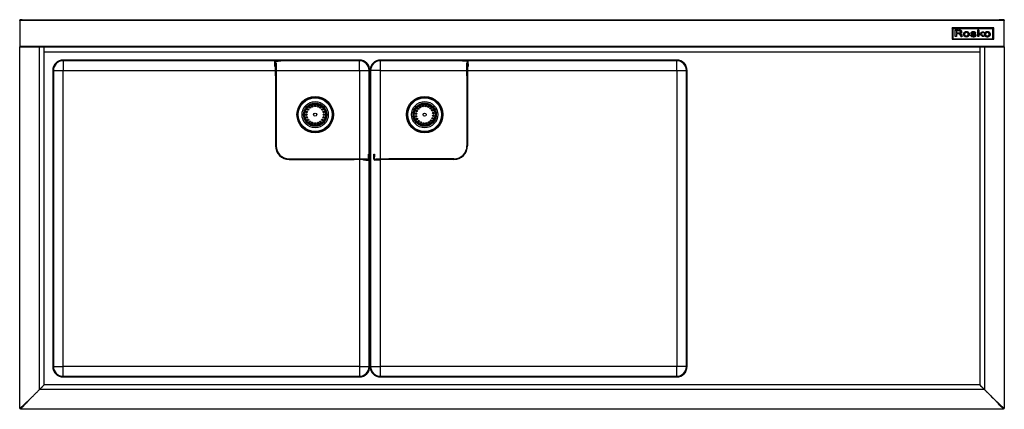
# Model space of a CAD drawing. Units: inches. Extents: x 3 to 234, y -2 to 42.
# Drawn here: x 3 to 77, y 5 to 34 of the extents above; entities that cross this region are included whole.
import ezdxf

# ---------------------------------------------------------------- set-up
doc = ezdxf.new("R2010")
doc.units = ezdxf.units.IN
doc.header["$MEASUREMENT"] = 0

msp = doc.modelspace()

# ---------------------------------------------------------------- linework, layer by layer
for p, q in [((2.645, 34.326), (2.645, 34.279)), ((2.842, 34.326), (2.645, 34.326)), ((2.645, 34.279), (2.842, 34.279)), ((2.645, 34.276), (2.645, 34.279)), ((2.645, 34.276), (2.645, 32.289)), ((77.145, 34.276), (2.645, 34.276)), ((2.704, 34.326), (2.704, 34.326)), ((2.704, 34.326), (3.039, 34.326)), ((2.842, 34.326), (76.948, 34.326)), ((2.842, 34.279), (2.842, 34.326)), ((2.842, 34.279), (76.948, 34.279)), ((3.039, 34.326), (3.039, 34.326)), ((76.751, 34.326), (76.751, 34.326)), ((77.086, 34.326), (76.751, 34.326)), ((77.145, 34.326), (76.948, 34.326)), ((76.948, 34.326), (76.948, 34.279)), ((76.948, 34.279), (77.145, 34.279)), ((77.086, 34.326), (77.086, 34.326)), ((77.145, 34.279), (77.145, 34.326)), ((77.145, 34.279), (77.145, 34.276)), ((77.145, 32.289), (77.145, 34.276)), ((73.19, 33.69), (73.19, 33.707)), ((76.34, 33.707), (73.19, 33.707)), ((76.34, 33.69), (73.19, 33.69)), ((73.19, 33.69), (73.19, 32.841)), ((76.281, 33.648), (73.249, 33.648)), ((73.249, 33.648), (73.249, 33.645)), ((73.249, 33.645), (73.249, 32.88)), ((76.281, 33.645), (73.249, 33.645)), ((73.419, 33.47), (73.42, 33.542)), ((73.419, 33.467), (73.42, 33.539)), ((73.42, 33.539), (73.42, 33.542)), ((73.422, 33.542), (73.422, 33.545)), ((73.425, 33.546), (73.475, 33.546)), ((73.425, 33.543), (73.425, 33.546)), ((73.425, 33.543), (73.475, 33.543)), ((73.475, 33.543), (73.475, 33.546)), ((73.531, 33.546), (73.598, 33.546)), ((73.531, 33.543), (73.531, 33.546)), ((73.531, 33.543), (73.598, 33.543)), ((73.598, 33.546), (73.683, 33.544)), ((73.598, 33.543), (73.598, 33.546)), ((73.598, 33.543), (73.683, 33.542)), ((73.683, 33.542), (73.683, 33.544)), ((73.738, 33.54), (73.738, 33.543)), ((73.775, 33.538), (73.775, 33.541)), ((73.796, 33.536), (73.796, 33.538)), ((73.84, 33.523), (73.84, 33.526)), ((75.132, 33.47), (75.133, 33.542)), ((75.132, 33.467), (75.133, 33.539)), ((75.133, 33.539), (75.133, 33.542)), ((75.135, 33.541), (75.135, 33.544)), ((75.138, 33.545), (75.15, 33.546)), ((75.138, 33.542), (75.138, 33.545)), ((75.138, 33.542), (75.15, 33.543)), ((75.15, 33.543), (75.15, 33.546)), ((75.165, 33.544), (75.165, 33.546)), ((75.182, 33.547), (75.227, 33.547)), ((75.182, 33.544), (75.182, 33.547)), ((75.182, 33.544), (75.227, 33.544)), ((75.227, 33.544), (75.227, 33.547)), ((75.227, 33.544), (75.227, 33.409)), ((76.281, 33.648), (76.281, 33.645)), ((76.281, 32.88), (76.281, 33.645)), ((76.34, 33.69), (76.34, 33.707)), ((76.34, 32.841), (76.34, 33.69)), ((73.19, 32.841), (76.34, 32.841)), ((73.249, 32.88), (76.281, 32.88)), ((73.418, 33.39), (73.419, 33.47)), ((73.418, 33.387), (73.419, 33.467)), ((73.418, 33.295), (73.418, 33.39)), ((73.418, 33.387), (73.418, 33.39)), ((73.418, 33.293), (73.418, 33.387)), ((73.418, 33.293), (73.418, 33.295)), ((73.418, 33.046), (73.418, 33.293)), ((73.521, 33.048), (73.418, 33.046)), ((73.419, 33.467), (73.419, 33.47)), ((73.524, 33.253), (73.521, 33.048)), ((73.623, 33.477), (73.523, 33.477)), ((73.523, 33.477), (73.523, 33.316)), ((73.523, 33.319), (73.628, 33.319)), ((73.523, 33.316), (73.628, 33.316)), ((73.62, 33.251), (73.524, 33.253)), ((73.628, 33.316), (73.628, 33.319)), ((73.703, 33.317), (73.703, 33.319)), ((73.748, 33.32), (73.748, 33.322)), ((73.767, 33.272), (73.767, 33.275)), ((73.769, 33.269), (73.769, 33.272)), ((73.774, 33.267), (73.774, 33.27)), ((73.778, 33.326), (73.778, 33.329)), ((73.784, 33.267), (73.784, 33.27)), ((73.803, 33.336), (73.803, 33.339)), ((73.807, 33.265), (73.807, 33.268)), ((73.827, 33.128), (73.81, 33.186)), ((73.829, 33.363), (73.829, 33.365)), ((73.833, 33.26), (73.833, 33.263)), ((73.857, 33.253), (73.857, 33.256)), ((73.874, 33.245), (73.874, 33.247)), ((73.878, 33.507), (73.878, 33.509)), ((73.893, 33.228), (73.893, 33.231)), ((73.907, 33.486), (73.907, 33.489)), ((73.909, 33.205), (73.909, 33.208)), ((73.923, 33.171), (73.923, 33.174)), ((73.928, 33.461), (73.928, 33.463)), ((73.936, 33.447), (73.936, 33.45)), ((73.938, 33.124), (73.946, 33.097)), ((73.938, 33.121), (73.938, 33.124)), ((73.938, 33.121), (73.946, 33.094)), ((73.941, 33.436), (73.941, 33.439)), ((73.956, 33.048), (73.941, 33.047)), ((73.943, 33.424), (73.943, 33.427)), ((73.944, 33.407), (73.944, 33.41)), ((73.944, 33.407), (73.944, 33.41)), ((73.946, 33.097), (73.952, 33.074)), ((73.946, 33.094), (73.946, 33.097)), ((73.946, 33.094), (73.952, 33.071)), ((73.952, 33.074), (73.957, 33.054)), ((73.952, 33.071), (73.952, 33.074)), ((73.952, 33.071), (73.957, 33.051)), ((73.957, 33.051), (73.957, 33.054)), ((73.957, 33.049), (73.957, 33.052)), ((74.039, 33.226), (74.039, 33.223)), ((74.046, 33.266), (74.046, 33.269)), ((74.083, 33.332), (74.083, 33.335)), ((74.139, 33.205), (74.139, 33.208)), ((74.149, 33.381), (74.149, 33.383)), ((74.151, 33.162), (74.151, 33.165)), ((74.176, 33.128), (74.176, 33.13)), ((74.213, 33.105), (74.213, 33.108)), ((74.233, 33.405), (74.233, 33.408)), ((74.24, 33.099), (74.24, 33.102)), ((74.259, 33.408), (74.259, 33.411)), ((74.273, 33.409), (74.273, 33.411)), ((74.274, 33.097), (74.274, 33.099)), ((74.286, 33.408), (74.286, 33.411)), ((74.309, 33.099), (74.309, 33.102)), ((74.311, 33.405), (74.311, 33.408)), ((74.336, 33.105), (74.336, 33.108)), ((74.358, 33.396), (74.358, 33.399)), ((74.369, 33.123), (74.369, 33.126)), ((74.392, 33.147), (74.392, 33.15)), ((74.399, 33.381), (74.399, 33.384)), ((74.405, 33.179), (74.405, 33.182)), ((74.409, 33.22), (74.409, 33.221)), ((74.435, 33.36), (74.435, 33.363)), ((74.466, 33.333), (74.466, 33.336)), ((74.499, 33.28), (74.499, 33.283)), ((74.51, 33.222), (74.51, 33.225)), ((74.592, 33.132), (74.592, 33.135)), ((74.594, 33.136), (74.594, 33.139)), ((74.599, 33.14), (74.599, 33.143)), ((74.609, 33.301), (74.609, 33.299)), ((74.61, 33.143), (74.61, 33.146)), ((74.617, 33.333), (74.617, 33.335)), ((74.63, 33.15), (74.644, 33.154)), ((74.63, 33.148), (74.644, 33.151)), ((74.63, 33.148), (74.63, 33.15)), ((74.642, 33.363), (74.642, 33.366)), ((74.644, 33.154), (74.658, 33.156)), ((74.644, 33.151), (74.658, 33.154)), ((74.644, 33.151), (74.644, 33.154)), ((74.658, 33.156), (74.669, 33.159)), ((74.658, 33.154), (74.669, 33.156)), ((74.658, 33.154), (74.658, 33.156)), ((74.669, 33.38), (74.669, 33.383)), ((74.669, 33.156), (74.669, 33.159)), ((74.673, 33.157), (74.673, 33.16)), ((74.676, 33.157), (74.676, 33.16)), ((74.68, 33.154), (74.68, 33.157)), ((74.683, 33.15), (74.683, 33.153)), ((74.686, 33.145), (74.686, 33.148)), ((74.704, 33.299), (74.704, 33.302)), ((74.705, 33.123), (74.705, 33.125)), ((74.706, 33.293), (74.706, 33.295)), ((74.707, 33.395), (74.707, 33.397)), ((74.709, 33.288), (74.709, 33.29)), ((74.715, 33.283), (74.715, 33.286)), ((74.728, 33.276), (74.728, 33.279)), ((74.732, 33.106), (74.732, 33.109)), ((74.744, 33.271), (74.744, 33.274)), ((74.75, 33.405), (74.75, 33.407)), ((74.769, 33.266), (74.769, 33.269)), ((74.769, 33.096), (74.769, 33.099)), ((74.793, 33.409), (74.793, 33.412)), ((74.8, 33.411), (74.812, 33.411)), ((74.8, 33.409), (74.8, 33.411)), ((74.8, 33.409), (74.812, 33.408)), ((74.812, 33.408), (74.812, 33.411)), ((74.815, 33.094), (74.815, 33.096)), ((74.819, 33.258), (74.819, 33.261)), ((74.826, 33.407), (74.826, 33.41)), ((74.84, 33.405), (74.84, 33.408)), ((74.849, 33.095), (74.849, 33.098)), ((74.874, 33.101), (74.874, 33.103)), ((74.888, 33.396), (74.888, 33.399)), ((74.893, 33.11), (74.893, 33.113)), ((74.906, 33.123), (74.906, 33.126)), ((74.909, 33.24), (74.909, 33.243)), ((74.912, 33.132), (74.912, 33.135)), ((74.913, 33.138), (74.913, 33.14)), ((74.929, 33.382), (74.929, 33.385)), ((74.972, 33.31), (74.957, 33.306)), ((74.962, 33.362), (74.962, 33.365)), ((74.966, 33.216), (74.966, 33.219)), ((74.985, 33.314), (74.972, 33.31)), ((74.997, 33.317), (74.985, 33.314)), ((74.987, 33.34), (74.992, 33.333)), ((74.987, 33.337), (74.987, 33.34)), ((74.987, 33.337), (74.992, 33.33)), ((74.992, 33.33), (74.992, 33.333)), ((74.995, 33.327), (74.998, 33.321)), ((74.995, 33.324), (74.995, 33.327)), ((74.995, 33.324), (74.998, 33.319)), ((74.998, 33.319), (74.998, 33.321)), ((74.998, 33.186), (74.998, 33.188)), ((74.999, 33.318), (74.999, 33.321)), ((75.01, 33.145), (75.01, 33.148)), ((75.01, 33.145), (75.01, 33.148)), ((75.131, 33.295), (75.132, 33.39)), ((75.131, 33.293), (75.132, 33.387)), ((75.131, 33.293), (75.131, 33.295)), ((75.131, 33.046), (75.131, 33.293)), ((75.227, 33.046), (75.131, 33.046)), ((75.132, 33.39), (75.132, 33.47)), ((75.132, 33.467), (75.132, 33.47)), ((75.132, 33.387), (75.132, 33.467)), ((75.132, 33.387), (75.132, 33.39)), ((75.201, 33.247), (75.187, 33.237)), ((75.187, 33.237), (75.214, 33.218)), ((75.189, 33.238), (75.214, 33.221)), ((75.214, 33.221), (75.478, 33.4)), ((75.214, 33.218), (75.478, 33.398)), ((75.214, 33.218), (75.214, 33.221)), ((75.227, 33.409), (75.226, 33.315)), ((75.316, 33.208), (75.227, 33.149)), ((75.227, 33.149), (75.227, 33.046)), ((75.498, 33.046), (75.316, 33.208)), ((75.387, 33.253), (75.42, 33.224)), ((75.387, 33.251), (75.387, 33.253)), ((75.387, 33.251), (75.42, 33.221)), ((75.416, 33.273), (75.388, 33.254)), ((75.448, 33.295), (75.416, 33.273)), ((75.42, 33.224), (75.457, 33.191)), ((75.42, 33.221), (75.42, 33.224)), ((75.42, 33.221), (75.457, 33.188)), ((75.486, 33.319), (75.448, 33.295)), ((75.457, 33.191), (75.502, 33.153)), ((75.457, 33.188), (75.457, 33.191)), ((75.457, 33.188), (75.502, 33.15)), ((75.478, 33.4), (75.541, 33.401)), ((75.478, 33.398), (75.478, 33.4)), ((75.478, 33.398), (75.541, 33.398)), ((75.524, 33.345), (75.486, 33.319)), ((75.558, 33.046), (75.498, 33.046)), ((75.502, 33.153), (75.546, 33.114)), ((75.502, 33.15), (75.502, 33.153)), ((75.502, 33.15), (75.546, 33.111)), ((75.558, 33.367), (75.524, 33.345)), ((75.541, 33.401), (75.583, 33.401)), ((75.541, 33.398), (75.541, 33.401)), ((75.541, 33.398), (75.583, 33.398)), ((75.546, 33.114), (75.584, 33.081)), ((75.546, 33.111), (75.546, 33.114)), ((75.546, 33.111), (75.584, 33.078)), ((75.587, 33.386), (75.558, 33.367)), ((75.581, 33.047), (75.558, 33.046)), ((75.6, 33.047), (75.581, 33.047)), ((75.583, 33.398), (75.583, 33.401)), ((75.584, 33.081), (75.617, 33.052)), ((75.584, 33.078), (75.584, 33.081)), ((75.584, 33.078), (75.617, 33.049)), ((75.594, 33.391), (75.587, 33.386)), ((75.595, 33.397), (75.595, 33.4)), ((75.597, 33.395), (75.597, 33.398)), ((75.617, 33.047), (75.6, 33.047)), ((75.617, 33.049), (75.617, 33.052)), ((75.618, 33.048), (75.618, 33.051)), ((75.623, 33.225), (75.623, 33.222)), ((75.626, 33.243), (75.626, 33.246)), ((75.633, 33.27), (75.633, 33.273)), ((75.644, 33.296), (75.644, 33.299)), ((75.656, 33.317), (75.656, 33.32)), ((75.685, 33.348), (75.685, 33.351)), ((75.725, 33.375), (75.725, 33.377)), ((75.728, 33.189), (75.728, 33.192)), ((75.736, 33.162), (75.736, 33.165)), ((75.755, 33.133), (75.755, 33.136)), ((75.772, 33.395), (75.772, 33.397)), ((75.782, 33.113), (75.782, 33.116)), ((75.817, 33.101), (75.817, 33.104)), ((75.82, 33.405), (75.82, 33.408)), ((75.845, 33.408), (75.845, 33.411)), ((75.859, 33.409), (75.859, 33.411)), ((75.861, 33.097), (75.861, 33.1)), ((75.873, 33.408), (75.873, 33.411)), ((75.893, 33.099), (75.893, 33.102)), ((75.897, 33.405), (75.897, 33.408)), ((75.919, 33.104), (75.919, 33.107)), ((75.941, 33.113), (75.941, 33.116)), ((75.959, 33.127), (75.959, 33.129)), ((75.961, 33.391), (75.961, 33.394)), ((75.98, 33.154), (75.98, 33.157)), ((75.994, 33.188), (75.994, 33.191)), ((76.016, 33.363), (76.016, 33.366)), ((76.059, 33.325), (76.059, 33.327)), ((76.086, 33.278), (76.086, 33.281)), ((76.092, 33.252), (76.092, 33.255)), ((76.094, 33.225), (76.094, 33.228)), ((2.645, 32.289), (2.645, 32.271)), ((77.145, 32.289), (2.645, 32.289)), ((2.645, 32.271), (77.145, 32.271)), ((2.645, 32.267), (4.141, 32.267)), ((2.645, 4.873), (2.645, 32.267)), ((4.141, 6.321), (4.141, 32.267)), ((4.141, 32.267), (4.488, 32.267)), ((4.488, 31.878), (4.488, 32.271)), ((75.303, 32.271), (75.303, 31.878)), ((75.303, 32.267), (75.649, 32.267)), ((75.649, 32.267), (77.145, 32.267)), ((75.649, 32.267), (75.649, 6.321)), ((77.145, 32.271), (77.145, 32.289)), ((77.145, 32.267), (77.145, 4.873)), ((75.303, 31.878), (4.488, 31.878)), ((4.488, 6.668), (4.488, 31.878)), ((75.303, 31.878), (75.303, 6.668)), ((28.35, 31.267), (5.932, 31.267)), ((28.35, 31.22), (5.932, 31.22)), ((5.932, 31.22), (5.932, 30.48)), ((21.956, 30.976), (21.956, 31.161)), ((22.003, 31.161), (21.956, 31.161)), ((21.956, 30.779), (21.956, 30.976)), ((21.956, 30.976), (22.003, 30.976)), ((22.003, 30.779), (21.956, 30.779)), ((22.003, 31.055), (22.003, 31.161)), ((22.003, 31.055), (22.051, 31.055)), ((22.003, 30.071), (22.003, 31.055)), ((22.015, 31.22), (22.015, 31.173)), ((22.015, 31.173), (22.2, 31.173)), ((22.051, 31.055), (22.051, 30.071)), ((22.2, 31.173), (22.2, 31.22)), ((22.397, 31.173), (22.2, 31.173)), ((22.397, 31.22), (22.397, 31.173)), ((28.35, 30.48), (28.35, 31.22)), ((52.358, 31.267), (29.94, 31.267)), ((52.358, 31.22), (29.94, 31.22)), ((29.94, 30.48), (29.94, 31.22)), ((36.141, 31.173), (36.141, 31.22)), ((36.338, 31.173), (36.141, 31.173)), ((36.338, 31.22), (36.338, 31.173)), ((36.523, 31.173), (36.338, 31.173)), ((36.488, 30.071), (36.488, 31.055)), ((36.488, 31.055), (36.535, 31.055)), ((36.523, 31.173), (36.523, 31.22)), ((36.535, 31.055), (36.535, 31.161)), ((36.582, 31.161), (36.535, 31.161)), ((36.535, 31.055), (36.535, 30.071)), ((36.535, 30.976), (36.582, 30.976)), ((36.582, 30.779), (36.535, 30.779)), ((36.582, 30.976), (36.582, 31.161)), ((36.582, 30.976), (36.582, 30.779)), ((52.358, 30.48), (52.358, 31.22)), ((5.145, 30.48), (5.145, 8.063)), ((5.192, 30.48), (5.192, 8.063)), ((5.192, 30.48), (5.932, 30.48)), ((5.932, 30.48), (22.003, 30.48)), ((5.932, 8.063), (5.932, 30.48)), ((22.003, 30.071), (22.003, 24.771)), ((22.051, 30.071), (22.003, 30.071)), ((22.051, 30.48), (28.35, 30.48)), ((22.051, 30.071), (22.051, 24.771)), ((28.35, 30.48), (29.09, 30.48)), ((28.35, 30.48), (28.35, 23.787)), ((29.09, 8.063), (29.09, 30.48)), ((29.137, 30.48), (29.153, 30.48)), ((29.137, 8.063), (29.137, 30.48)), ((29.153, 30.48), (29.153, 8.063)), ((29.2, 30.48), (29.2, 8.063)), ((29.94, 30.48), (29.2, 30.48)), ((29.94, 30.48), (36.488, 30.48)), ((29.94, 23.787), (29.94, 30.48)), ((36.488, 30.071), (36.488, 24.771)), ((36.535, 30.071), (36.488, 30.071)), ((36.535, 30.48), (52.358, 30.48)), ((36.535, 30.071), (36.535, 24.771)), ((52.358, 30.48), (53.098, 30.48)), ((52.358, 30.48), (52.358, 8.063)), ((53.098, 8.063), (53.098, 30.48)), ((53.145, 8.063), (53.145, 30.48)), ((22.003, 24.771), (22.051, 24.771)), ((36.488, 24.771), (36.535, 24.771)), ((29.043, 24.134), (29.09, 24.134)), ((29.043, 23.937), (29.043, 24.134)), ((29.043, 23.752), (29.043, 23.937)), ((29.09, 23.937), (29.043, 23.937)), ((29.448, 23.937), (29.448, 24.134)), ((29.448, 24.134), (29.496, 24.134)), ((29.448, 23.752), (29.448, 23.937)), ((29.496, 23.937), (29.448, 23.937)), ((29.496, 24.134), (29.496, 23.937)), ((29.496, 23.752), (29.496, 23.937)), ((23.035, 23.787), (27.956, 23.787)), ((23.035, 23.787), (23.035, 23.74)), ((23.035, 23.74), (27.956, 23.74)), ((27.956, 23.787), (28.94, 23.787)), ((27.956, 23.74), (27.956, 23.787)), ((28.94, 23.74), (27.956, 23.74)), ((28.35, 23.74), (28.35, 8.063)), ((28.649, 23.693), (28.649, 23.74)), ((28.846, 23.693), (28.649, 23.693)), ((28.846, 23.74), (28.846, 23.693)), ((28.846, 23.693), (29.031, 23.693)), ((28.94, 23.787), (28.94, 23.74)), ((28.94, 23.74), (29.031, 23.74)), ((29.031, 23.693), (29.031, 23.74)), ((29.043, 23.752), (29.09, 23.752)), ((29.448, 23.752), (29.496, 23.752)), ((29.598, 23.74), (29.508, 23.74)), ((29.508, 23.74), (29.508, 23.693)), ((29.693, 23.693), (29.508, 23.693)), ((29.598, 23.74), (29.598, 23.787)), ((29.598, 23.787), (30.582, 23.787)), ((30.582, 23.74), (29.598, 23.74)), ((29.693, 23.693), (29.693, 23.74)), ((29.889, 23.693), (29.693, 23.693)), ((29.889, 23.74), (29.889, 23.693)), ((29.94, 8.063), (29.94, 23.74)), ((35.504, 23.787), (30.582, 23.787)), ((30.582, 23.787), (30.582, 23.74)), ((35.504, 23.74), (30.582, 23.74)), ((35.504, 23.74), (35.504, 23.787)), ((5.192, 8.063), (5.932, 8.063)), ((28.35, 8.063), (5.932, 8.063)), ((5.932, 7.323), (5.932, 8.063)), ((28.35, 8.063), (29.09, 8.063)), ((28.35, 8.063), (28.35, 7.323)), ((29.153, 8.063), (29.137, 8.063)), ((29.2, 8.063), (29.94, 8.063)), ((52.358, 8.063), (29.94, 8.063)), ((29.94, 7.323), (29.94, 8.063)), ((53.098, 8.063), (52.358, 8.063)), ((52.358, 7.323), (52.358, 8.063)), ((5.932, 7.323), (28.35, 7.323)), ((5.932, 7.275), (28.35, 7.275)), ((29.94, 7.323), (52.358, 7.323)), ((29.94, 7.275), (52.358, 7.275)), ((4.488, 6.668), (4.141, 6.321)), ((75.646, 6.319), (4.144, 6.319)), ((4.488, 6.665), (4.488, 6.668)), ((4.49, 6.665), (4.488, 6.665)), ((75.3, 6.665), (4.49, 6.665)), ((75.303, 6.665), (75.3, 6.665)), ((75.649, 6.321), (75.303, 6.668)), ((75.303, 6.668), (75.303, 6.665)), ((76.397, 5.573), (75.649, 6.321)), ((3.393, 5.573), (2.645, 4.873)), ((3.393, 5.573), (2.692, 4.873)), ((2.695, 4.87), (3.396, 5.571)), ((77.145, 4.873), (76.397, 5.573)), ((77.098, 4.873), (76.397, 5.573)), ((2.692, 4.873), (2.645, 4.873)), ((2.645, 4.873), (2.647, 4.873)), ((2.692, 4.873), (2.696, 4.877)), ((2.695, 4.825), (2.695, 4.87)), ((2.695, 4.87), (2.695, 4.823)), ((2.695, 4.825), (2.695, 4.823)), ((77.095, 4.823), (2.695, 4.823)), ((77.095, 4.87), (77.095, 4.825)), ((77.095, 4.87), (77.095, 4.823)), ((77.098, 4.873), (77.145, 4.873)), ((77.143, 4.873), (77.145, 4.873))]:
    msp.add_line(p, q)
for centre, radius in [((25.003, 27.134), 1.378), ((25.003, 27.134), 1.316), ((25.003, 27.134), 1.28), ((33.287, 27.134), 1.378), ((33.287, 27.134), 1.316), ((33.287, 27.134), 1.28), ((25.003, 27.134), 0.994), ((25.003, 27.134), 0.876), ((25.003, 27.134), 0.827), ((25.003, 27.134), 0.787), ((24.462, 27.527), 0.0591), ((24.61, 27.675), 0.0591), ((24.796, 27.77), 0.0591), ((25.003, 27.803), 0.0591), ((25.21, 27.77), 0.0591), ((25.397, 27.675), 0.0591), ((25.545, 27.527), 0.0591), ((33.287, 27.134), 0.994), ((33.287, 27.134), 0.876), ((33.287, 27.134), 0.827), ((33.287, 27.134), 0.787), ((32.798, 27.591), 0.0591), ((32.964, 27.72), 0.0591), ((33.161, 27.791), 0.0591), ((33.37, 27.798), 0.0591), ((33.571, 27.739), 0.0591), ((33.744, 27.622), 0.0591), ((24.334, 27.134), 0.0591), ((24.367, 27.34), 0.0591), ((24.367, 26.927), 0.0591), ((25.003, 27.134), 0.118), ((25.64, 27.34), 0.0591), ((25.64, 26.927), 0.0591), ((25.673, 27.134), 0.0591), ((32.623, 27.217), 0.0591), ((32.629, 27.007), 0.0591), ((32.681, 27.418), 0.0591), ((32.701, 26.811), 0.0591), ((33.287, 27.134), 0.118), ((33.873, 27.457), 0.0591), ((33.893, 26.849), 0.0591), ((33.944, 27.26), 0.0591), ((33.951, 27.05), 0.0591), ((24.462, 26.74), 0.0591), ((24.61, 26.592), 0.0591), ((24.796, 26.497), 0.0591), ((25.003, 26.464), 0.0591), ((25.21, 26.497), 0.0591), ((25.397, 26.592), 0.0591), ((25.545, 26.74), 0.0591), ((32.829, 26.645), 0.0591), ((33.002, 26.528), 0.0591), ((33.204, 26.469), 0.0591), ((33.413, 26.476), 0.0591), ((33.61, 26.547), 0.0591), ((33.775, 26.676), 0.0591)]:
    msp.add_circle(centre, radius)
for centre, radius, start, end in [((73.424, 33.542), 0.00356, 122.80492, 176.36121), ((73.424, 33.539), 0.00356, 122.80492, 176.36121), ((73.425, 33.539), 0.00663, 89.42762, 124.17718), ((73.425, 33.536), 0.00663, 89.42762, 124.17718), ((73.508, 28.015), 5.531, 89.76189, 90.34595), ((73.508, 28.012), 5.531, 89.76189, 90.34595), ((73.638, 30.832), 2.713, 87.89813, 89.06219), ((73.638, 30.829), 2.713, 87.89813, 89.06219), ((73.688, 32.184), 1.36, 86.31696, 87.89842), ((73.688, 32.181), 1.36, 86.31696, 87.89842), ((73.766, 33.392), 0.149, 78.33726, 86.34864), ((73.766, 33.389), 0.149, 78.33726, 86.34864), ((73.723, 33.185), 0.361, 70.99124, 78.35013), ((73.723, 33.182), 0.361, 70.99124, 78.35013), ((73.767, 33.313), 0.225, 60.70955, 71.07399), ((75.136, 33.542), 0.0031, 122.15063, 176.38042), ((75.136, 33.539), 0.0031, 122.15063, 176.38042), ((75.138, 33.539), 0.00588, 93.1303, 123.92424), ((75.138, 33.536), 0.00588, 93.1303, 123.92424), ((75.175, 33.065), 0.481, 91.20838, 92.99777), ((75.175, 33.063), 0.481, 91.20838, 92.99777), ((75.182, 32.734), 0.813, 89.99992, 91.20883), ((75.182, 32.731), 0.813, 89.99992, 91.20883), ((73.566, 30.814), 2.438, 87.81972, 88.72174), ((73.623, 30.752), 2.725, 88.52109, 90.0001), ((73.628, 36.633), 3.314, 269.99993, 271.29378), ((73.628, 36.63), 3.314, 269.99993, 271.29378), ((73.59, 31.455), 1.796, 86.68593, 87.81984), ((73.678, 32.902), 0.574, 83.83247, 88.52645), ((73.588, 31.418), 1.833, 85.75668, 86.68588), ((73.692, 33.793), 0.473, 271.28619, 276.72398), ((73.692, 33.79), 0.473, 271.28619, 276.72398), ((73.718, 33.164), 0.0821, 76.9503, 85.80056), ((73.708, 33.123), 0.124, 67.25069, 76.99911), ((73.711, 33.205), 0.269, 76.60895, 83.85957), ((73.726, 33.51), 0.189, 276.6676, 286.15327), ((73.726, 33.507), 0.189, 276.6676, 286.15327), ((73.705, 33.116), 0.132, 58.02453, 67.25329), ((73.773, 33.286), 0.00544, 118.12034, 166.55541), ((73.809, 33.28), 0.0418, 169.39408, 179.98203), ((73.823, 33.283), 0.0563, 180.00685, 187.6618), ((73.823, 33.28), 0.0563, 180.00684, 187.6618), ((73.772, 33.276), 0.00485, 190.00372, 236.77327), ((73.772, 33.273), 0.00485, 190.00372, 236.77327), ((73.774, 33.279), 0.00881, 235.69762, 266.94076), ((73.774, 33.276), 0.00881, 235.69762, 266.94076), ((73.778, 33.277), 0.0157, 97.13, 120.19952), ((73.746, 33.352), 0.118, 63.51113, 76.77147), ((73.784, 33.419), 0.149, 265.99479, 270.00195), ((73.784, 33.416), 0.149, 265.99479, 270.00195), ((73.717, 33.135), 0.11, 47.66314, 58.05553), ((73.833, 32.869), 0.427, 95.55402, 97.67604), ((73.749, 33.43), 0.105, 285.96774, 300.44504), ((73.749, 33.427), 0.105, 285.96774, 300.44504), ((73.784, 33.116), 0.154, 81.50112, 90.01831), ((73.784, 33.114), 0.154, 81.50112, 90.01831), ((73.742, 33.162), 0.0725, 33.77544, 47.75513), ((73.775, 33.468), 0.174, 275.54815, 279.44869), ((73.771, 33.398), 0.0657, 32.3041, 64.71701), ((73.751, 33.168), 0.0625, 17.0136, 33.77206), ((73.77, 33.398), 0.0673, 299.38806, 331.22752), ((73.77, 33.395), 0.0673, 299.38806, 331.22752), ((73.732, 33.729), 0.438, 279.45476, 281.40609), ((73.766, 32.996), 0.275, 76.01379, 81.49589), ((73.766, 32.993), 0.275, 76.01379, 81.49589), ((73.729, 33.743), 0.452, 281.40575, 283.36205), ((73.765, 33.395), 0.0726, 2.16024, 31.24332), ((70.266, 32.11), 3.704, 15.02821, 15.95617), ((73.764, 33.399), 0.0729, 332.25447, 359.70298), ((73.765, 33.396), 0.0727, 332.23687, 1.39375), ((73.77, 33.568), 0.273, 283.35743, 286.205), ((73.772, 33.02), 0.251, 70.25909, 76.02401), ((73.772, 33.017), 0.251, 70.25909, 76.02401), ((73.767, 33.31), 0.225, 60.70955, 71.07399), ((73.769, 33.05), 0.0768, 0.05187, 15.10508), ((73.848, 33.051), 0.00193, 189.81205, 271.88109), ((73.774, 33.558), 0.263, 286.08123, 296.44878), ((73.889, 33.455), 0.408, 264.28653, 266.15575), ((73.826, 33.169), 0.0923, 58.38461, 70.41621), ((73.826, 33.166), 0.0923, 58.38461, 70.41621), ((73.887, 33.433), 0.386, 266.15599, 268.76789), ((73.834, 33.181), 0.0774, 40.11749, 58.66123), ((73.834, 33.178), 0.0774, 40.11749, 58.66123), ((73.798, 33.367), 0.164, 48.14263, 60.78896), ((73.798, 33.364), 0.164, 48.14263, 60.78896), ((73.902, 34.102), 1.056, 268.7668, 270.00003), ((73.843, 33.421), 0.109, 296.04251, 315.63344), ((73.793, 33.147), 0.131, 27.50953, 39.75623), ((73.793, 33.145), 0.131, 27.50953, 39.75623), ((73.902, 34.226), 1.179, 270, 271.03465), ((73.823, 33.394), 0.126, 33.12573, 48.19116), ((73.823, 33.392), 0.126, 33.12573, 48.19116), ((73.702, 33.101), 0.233, 18.4021, 27.40235), ((73.702, 33.098), 0.233, 18.4021, 27.40235), ((73.868, 33.397), 0.0743, 315.53193, 340.86928), ((73.004, 32.87), 0.968, 15.23111, 18.34151), ((73.004, 32.867), 0.968, 15.23111, 18.34151), ((73.912, 33.643), 0.597, 271.03436, 272.7563), ((73.793, 33.376), 0.162, 27.34007, 32.8452), ((73.793, 33.373), 0.162, 27.34007, 32.8452), ((73.882, 33.422), 0.0608, 16.0579, 27.41442), ((73.882, 33.419), 0.0608, 16.0579, 27.41442), ((73.836, 33.407), 0.108, 341.42654, 0.23237), ((73.879, 33.421), 0.0638, 4.95142, 16.01115), ((73.879, 33.418), 0.0638, 4.95142, 16.01115), ((73.736, 33.409), 0.208, 0.33106, 4.91042), ((73.736, 33.406), 0.208, 0.33106, 4.91042), ((73.956, 33.049), 0.00132, 265.67738, 349.55399), ((73.949, 33.052), 0.0082, 0.04759, 14.68143), ((73.949, 33.049), 0.0082, 0.04759, 14.68143), ((74.193, 33.226), 0.154, 163.6849, 179.94222), ((74.192, 33.223), 0.153, 163.63587, 191.13534), ((74.269, 33.238), 0.231, 191.14813, 197.39235), ((74.207, 33.22), 0.169, 137.17484, 163.10038), ((74.207, 33.217), 0.169, 137.17484, 163.10038), ((74.152, 33.202), 0.109, 197.47064, 208.49753), ((74.17, 33.212), 0.129, 208.50638, 218.3678), ((74.357, 33.359), 0.367, 218.28139, 222.83438), ((74.245, 33.184), 0.221, 115.78025, 137.1579), ((74.245, 33.182), 0.221, 115.78025, 137.1579), ((74.244, 33.26), 0.217, 223.91094, 249.77045), ((74.297, 33.219), 0.158, 167.76684, 184.98103), ((74.296, 33.222), 0.158, 180.00125, 185.00509), ((74.263, 33.219), 0.124, 185.22196, 205.96505), ((74.263, 33.217), 0.124, 185.22196, 205.96505), ((74.293, 33.22), 0.154, 154.59591, 167.71294), ((74.262, 33.152), 0.257, 96.35689, 115.96363), ((74.262, 33.15), 0.257, 96.35689, 115.96363), ((74.26, 33.218), 0.121, 206.20877, 226.54702), ((74.26, 33.216), 0.121, 206.20877, 226.54702), ((74.241, 33.244), 0.0973, 135.45603, 154.29008), ((74.273, 33.33), 0.293, 249.24346, 270.43938), ((74.247, 33.237), 0.106, 118.01785, 135.40119), ((74.248, 33.207), 0.105, 226.92618, 250.24697), ((74.248, 33.204), 0.105, 226.92618, 250.24697), ((74.269, 33.198), 0.151, 104.55847, 118.19704), ((74.255, 33.221), 0.121, 249.67672, 262.94807), ((74.255, 33.219), 0.121, 249.67672, 262.94807), ((74.26, 33.232), 0.116, 93.01962, 104.68281), ((74.399, 32.001), 1.416, 95.68635, 96.71577), ((74.399, 31.999), 1.416, 95.68635, 96.71577), ((74.275, 33.377), 0.278, 262.81564, 269.97673), ((74.275, 33.375), 0.278, 262.81564, 269.97673), ((74.269, 33.076), 0.272, 86.91468, 93.09349), ((74.273, 33.268), 0.144, 90.14988, 95.67873), ((74.273, 33.265), 0.144, 90.14988, 95.67873), ((74.273, 33.271), 0.141, 84.54593, 90.16028), ((74.273, 33.268), 0.141, 84.54593, 90.16028), ((74.275, 33.377), 0.278, 269.95486, 277.11702), ((74.275, 33.374), 0.278, 269.95486, 277.11702), ((74.276, 33.334), 0.297, 269.92178, 290.96275), ((74.269, 33.074), 0.274, 80.72069, 86.92871), ((74.161, 32.098), 1.319, 83.45561, 84.53869), ((74.161, 32.095), 1.319, 83.45561, 84.53869), ((74.295, 33.22), 0.12, 276.9831, 290.32774), ((74.295, 33.218), 0.12, 276.9831, 290.32774), ((74.275, 33.091), 0.319, 75.00663, 83.50604), ((74.275, 33.088), 0.319, 75.00663, 83.50604), ((74.292, 33.212), 0.134, 70.28251, 80.80194), ((74.29, 33.234), 0.134, 290.15766, 306.22618), ((74.29, 33.231), 0.134, 290.15766, 306.22618), ((74.3, 33.233), 0.112, 52.11727, 70.63553), ((74.292, 33.154), 0.254, 65.06606, 75.06395), ((74.292, 33.151), 0.254, 65.06606, 75.06395), ((74.309, 33.244), 0.0976, 32.08143, 52.11163), ((74.315, 33.2), 0.0914, 306.03767, 326.89263), ((74.315, 33.197), 0.0914, 306.03767, 326.89263), ((74.303, 33.269), 0.227, 290.48854, 315.59854), ((74.301, 33.24), 0.106, 12.19094, 31.84023), ((74.312, 33.201), 0.0951, 327.1488, 348.02897), ((74.312, 33.199), 0.0951, 327.1488, 348.02897), ((74.308, 33.188), 0.216, 53.95164, 65.11439), ((74.308, 33.185), 0.216, 53.95164, 65.11439), ((74.206, 33.22), 0.204, 359.98681, 11.93667), ((74.203, 33.223), 0.206, 348.32831, 359.9373), ((74.203, 33.221), 0.206, 348.32831, 359.9373), ((74.313, 33.195), 0.207, 42.62546, 53.94212), ((74.313, 33.192), 0.207, 42.62546, 53.94212), ((74.345, 33.226), 0.166, 316.10223, 337.56122), ((74.343, 33.221), 0.168, 21.67433, 42.94643), ((74.343, 33.218), 0.168, 21.67433, 42.94643), ((74.35, 33.223), 0.161, 337.8593, 359.4715), ((74.349, 33.225), 0.161, 359.78071, 21.38567), ((74.349, 33.222), 0.161, 359.78071, 21.38567), ((74.598, 33.135), 0.0057, 131.00387, 178.28075), ((74.598, 33.132), 0.0057, 131.00389, 178.28052), ((74.622, 33.133), 0.03, 181.2429, 223.8695), ((74.606, 33.126), 0.0179, 111.62199, 132.41652), ((74.606, 33.123), 0.0179, 111.62199, 132.41652), ((74.627, 33.074), 0.0738, 103.49458, 112.14071), ((74.627, 33.071), 0.0738, 103.49458, 112.14071), ((74.745, 33.245), 0.197, 222.4539, 233.25763), ((74.688, 33.301), 0.0781, 153.9178, 181.25986), ((74.688, 33.298), 0.0781, 153.9178, 181.25986), ((74.685, 33.299), 0.0753, 181.91096, 209.72593), ((74.771, 32.479), 0.686, 101.88942, 103.57407), ((74.771, 32.477), 0.686, 101.88942, 103.57407), ((74.7, 33.294), 0.092, 128.77495, 153.51603), ((74.7, 33.292), 0.092, 128.77495, 153.51603), ((74.688, 33.302), 0.0801, 210.30465, 237.60197), ((74.783, 33.295), 0.26, 233.22773, 242.65171), ((74.722, 33.268), 0.127, 114.59686, 129.21686), ((74.722, 33.265), 0.127, 114.59686, 129.21686), ((74.709, 33.332), 0.116, 236.86942, 250.28989), ((74.746, 33.224), 0.179, 242.74077, 255.37279), ((74.788, 33.126), 0.283, 106.68412, 114.81729), ((74.788, 33.124), 0.283, 106.68412, 114.81729), ((74.649, 33.248), 0.0915, 282.5428, 285.17441), ((74.649, 33.246), 0.0915, 282.5428, 285.17441), ((74.784, 33.537), 0.334, 250.08849, 256.24935), ((74.674, 33.156), 0.00393, 62.74704, 105.39164), ((74.674, 33.153), 0.00393, 62.74704, 105.39164), ((74.667, 33.143), 0.0184, 48.17405, 61.60098), ((74.667, 33.141), 0.0184, 48.17405, 61.60098), ((74.663, 33.138), 0.0253, 35.93988, 48.08774), ((74.663, 33.136), 0.0253, 35.93988, 48.08774), ((74.652, 33.13), 0.0391, 27.1681, 35.81574), ((74.652, 33.128), 0.0391, 27.1681, 35.81574), ((74.754, 33.184), 0.0766, 207.72377, 229.69416), ((74.754, 33.181), 0.0766, 207.72377, 229.69416), ((74.806, 33.451), 0.414, 255.27698, 266.55736), ((74.736, 33.306), 0.0331, 140.54833, 179.09137), ((74.751, 33.31), 0.0486, 180.01242, 189.38945), ((74.751, 33.307), 0.0486, 180.0124, 189.38945), ((74.725, 33.305), 0.0217, 189.55598, 206.80584), ((74.725, 33.302), 0.0217, 189.55598, 206.80584), ((74.873, 33.899), 0.707, 256.22296, 260.27247), ((74.768, 33.2), 0.0978, 229.64701, 248.46756), ((74.768, 33.197), 0.0978, 229.64701, 248.46756), ((74.724, 33.305), 0.0207, 206.9665, 224.37795), ((74.724, 33.302), 0.0207, 206.9665, 224.37795), ((74.807, 33.066), 0.346, 99.44815, 106.71394), ((74.807, 33.063), 0.346, 99.44815, 106.71394), ((74.733, 33.314), 0.0332, 224.24819, 236.70884), ((74.733, 33.311), 0.0332, 224.24819, 236.70884), ((74.752, 33.293), 0.0534, 112.55206, 140.47382), ((74.757, 33.349), 0.076, 236.67921, 248.03329), ((74.757, 33.346), 0.076, 236.67921, 248.03329), ((74.77, 33.382), 0.111, 247.94353, 256.57635), ((74.77, 33.379), 0.111, 247.94353, 256.57635), ((74.776, 33.238), 0.113, 95.94709, 113.30286), ((74.79, 33.253), 0.155, 248.18911, 262.25589), ((74.79, 33.25), 0.155, 248.18911, 262.25589), ((74.826, 33.616), 0.352, 256.50943, 260.67534), ((74.826, 33.613), 0.352, 256.50943, 260.67534), ((74.803, 33.089), 0.322, 91.76174, 99.4649), ((74.803, 33.086), 0.322, 91.76174, 99.4649), ((75.279, 36.269), 3.112, 260.26055, 261.61093), ((74.793, 33.086), 0.266, 86.94599, 96.19269), ((75.503, 37.734), 4.525, 260.66199, 261.30522), ((75.503, 37.731), 4.525, 260.66199, 261.30522), ((74.812, 33.411), 0.314, 262.1015, 270.46922), ((74.812, 33.408), 0.314, 262.1015, 270.46922), ((74.808, 33.474), 0.438, 266.47724, 277.33538), ((74.795, 33.326), 0.0855, 86.92269, 91.78336), ((74.795, 33.323), 0.0855, 86.92269, 91.78336), ((74.794, 33.107), 0.246, 79.01819, 86.979), ((74.761, 32.716), 0.696, 84.64121, 85.79963), ((74.761, 32.713), 0.696, 84.64121, 85.79963), ((74.812, 33.453), 0.356, 270.44823, 275.91937), ((74.812, 33.45), 0.356, 270.44823, 275.91937), ((74.679, 32.337), 0.934, 75.72976, 81.32918), ((74.679, 32.335), 0.934, 75.72976, 81.32918), ((74.759, 32.69), 0.723, 83.51541, 84.64124), ((74.759, 32.687), 0.723, 83.51541, 84.64124), ((74.764, 32.776), 0.419, 76.97637, 81.62562), ((74.801, 33.061), 0.349, 75.58829, 83.55863), ((74.801, 33.058), 0.349, 75.58829, 83.55863), ((74.821, 33.24), 0.11, 64.79221, 79.20211), ((74.836, 33.222), 0.124, 275.82172, 287.75935), ((74.836, 33.219), 0.124, 275.82172, 287.75935), ((74.831, 33.062), 0.125, 65.72145, 77.10306), ((74.821, 33.376), 0.339, 277.23093, 289.73722), ((74.826, 33.251), 0.0976, 49.16644, 64.88531), ((74.853, 33.17), 0.0699, 287.50606, 304.54497), ((74.853, 33.167), 0.0699, 287.50606, 304.54497), ((74.857, 33.119), 0.0628, 48.60539, 65.99033), ((74.83, 33.17), 0.236, 65.0838, 75.66679), ((74.83, 33.168), 0.236, 65.0838, 75.66679), ((74.752, 33.167), 0.21, 40.16059, 48.87601), ((74.862, 33.158), 0.0548, 304.43938, 324.34922), ((74.862, 33.155), 0.0548, 304.43938, 324.34922), ((74.869, 33.132), 0.0446, 26.85748, 48.72222), ((74.824, 33.184), 0.1, 324.90454, 330.76949), ((74.824, 33.181), 0.1, 324.90454, 330.76949), ((74.856, 33.03), 0.219, 59.75149, 76.0251), ((74.856, 33.027), 0.219, 59.75149, 76.0251), ((74.829, 33.113), 0.0892, 19.92609, 26.27238), ((74.921, 33.31), 0.0119, 221.3039, 248.87657), ((74.899, 33.142), 0.0146, 330.39327, 354.55424), ((74.899, 33.139), 0.0146, 330.39327, 354.55424), ((74.9, 33.139), 0.0138, 355.006, 20.12795), ((74.921, 33.311), 0.0129, 248.40012, 275.21112), ((74.917, 33.362), 0.0637, 274.87518, 284.02846), ((74.856, 33.227), 0.173, 52.34659, 65.17495), ((74.856, 33.224), 0.173, 52.34659, 65.17495), ((74.517, 34.958), 1.709, 284.09145, 284.9354), ((74.893, 33.181), 0.131, 289.0425, 313.94921), ((74.887, 33.266), 0.124, 36.26964, 52.45041), ((74.887, 33.264), 0.124, 36.26964, 52.45041), ((74.922, 33.142), 0.0891, 31.62542, 60.51284), ((74.922, 33.139), 0.0891, 31.62542, 60.51284), ((74.899, 33.172), 0.121, 314.87012, 323.51413), ((74.881, 33.258), 0.134, 30.95652, 34.04111), ((74.881, 33.255), 0.134, 30.95652, 34.04111), ((74.937, 33.144), 0.0733, 323.44922, 335.84104), ((74.995, 33.323), 0.00635, 285.46941, 299.23521), ((74.998, 33.321), 0.000561, 0.28808, 30.234), ((74.998, 33.318), 0.000632, 292.51086, 26.66109), ((74.93, 33.147), 0.0798, 0.53113, 30.97763), ((74.93, 33.144), 0.0798, 0.53113, 30.97763), ((74.945, 33.141), 0.0647, 335.88137, 349.36809), ((74.921, 33.145), 0.0884, 349.45166, 0.07079), ((75.164, 33.298), 0.0626, 306.60304, 326.79511), ((75.175, 33.29), 0.049, 326.92001, 350.61677), ((75.003, 33.317), 0.223, 351.00269, 359.42856), ((75.388, 33.252), 0.00136, 150.99559, 232.01953), ((75.391, 33.25), 0.00492, 123.07815, 149.39584), ((75.583, 33.308), 0.093, 82.55315, 89.84141), ((75.583, 33.305), 0.093, 82.55315, 89.84141), ((75.59, 33.397), 0.00708, 302.22047, 342.26403), ((75.595, 33.398), 0.00224, 8.11233, 91.14668), ((75.595, 33.395), 0.00212, 354.87068, 92.68857), ((75.617, 33.051), 0.00133, 1.9479, 51.13262), ((75.617, 33.048), 0.00133, 1.9479, 51.13262), ((75.617, 33.048), 0.000697, 263.526, 348.99109), ((75.722, 33.225), 0.0989, 167.56957, 180.29851), ((75.722, 33.222), 0.0989, 167.56957, 180.29851), ((75.724, 33.222), 0.101, 180.35643, 192.46001), ((75.866, 33.193), 0.246, 161.13625, 167.59093), ((75.866, 33.19), 0.246, 161.13625, 167.59093), ((75.839, 33.247), 0.219, 192.44421, 199.24388), ((75.881, 33.188), 0.262, 154.90668, 161.13056), ((75.881, 33.185), 0.262, 154.90668, 161.13056), ((75.857, 33.254), 0.238, 199.24987, 205.74527), ((75.781, 33.217), 0.154, 205.79843, 214.86886), ((75.763, 33.243), 0.132, 144.35711, 154.82048), ((75.763, 33.24), 0.132, 144.35711, 154.82048), ((75.798, 33.231), 0.175, 215.33646, 234.69886), ((75.786, 33.226), 0.161, 128.97618, 144.14392), ((75.786, 33.223), 0.161, 128.97618, 144.14392), ((75.843, 33.156), 0.251, 118.02193, 129.0999), ((75.843, 33.153), 0.251, 118.02193, 129.0999), ((75.846, 33.296), 0.256, 234.52573, 249.45727), ((75.863, 33.119), 0.293, 108.1332, 118.06244), ((75.863, 33.116), 0.293, 108.1332, 118.06244), ((75.958, 33.22), 0.232, 169.81074, 178.63817), ((75.958, 33.22), 0.232, 178.65905, 187.53197), ((75.958, 33.223), 0.232, 180.00753, 187.52865), ((75.822, 33.205), 0.0947, 187.6887, 205.11174), ((75.822, 33.202), 0.0947, 187.6887, 205.11174), ((75.814, 33.245), 0.0855, 150.89859, 169.59375), ((75.841, 33.214), 0.116, 205.25484, 222.32839), ((75.841, 33.211), 0.116, 205.25484, 222.32839), ((75.863, 33.218), 0.142, 140.23126, 151.02912), ((75.823, 33.251), 0.0898, 124.54529, 140.00495), ((75.824, 33.199), 0.0938, 222.66704, 243.25), ((75.824, 33.197), 0.0938, 222.66704, 243.25), ((75.864, 33.344), 0.307, 249.33415, 262.50557), ((75.848, 33.166), 0.244, 96.60507, 108.13298), ((75.848, 33.163), 0.244, 96.60507, 108.13298), ((75.834, 33.235), 0.109, 111.0959, 124.6047), ((75.84, 33.229), 0.127, 243.01116, 259.79034), ((75.84, 33.226), 0.127, 243.01116, 259.79034), ((75.872, 33.138), 0.214, 102.98882, 111.26847), ((75.861, 33.341), 0.241, 259.54049, 270.03397), ((75.861, 33.339), 0.241, 259.54049, 270.03397), ((75.989, 31.967), 1.451, 95.69813, 96.70871), ((75.989, 31.964), 1.451, 95.69813, 96.70871), ((75.835, 33.299), 0.0483, 94.29234, 103.00863), ((75.862, 33.32), 0.283, 262.38516, 276.48306), ((75.855, 33.041), 0.307, 92.10984, 94.33407), ((75.856, 32.996), 0.352, 89.88061, 92.11051), ((75.86, 33.267), 0.145, 90.19261, 95.69053), ((75.86, 33.264), 0.145, 90.19261, 95.69053), ((75.856, 32.992), 0.356, 87.66773, 89.88127), ((75.86, 33.272), 0.139, 84.56225, 90.20295), ((75.86, 33.269), 0.139, 84.56225, 90.20295), ((75.861, 33.396), 0.296, 269.99287, 276.18915), ((75.861, 33.393), 0.296, 269.99287, 276.18915), ((75.863, 33.162), 0.186, 74.19867, 87.76904), ((75.751, 32.128), 1.288, 83.45513, 84.55505), ((75.751, 32.126), 1.288, 83.45513, 84.55505), ((75.878, 33.245), 0.145, 276.11876, 286.65954), ((75.878, 33.243), 0.145, 276.11876, 286.65954), ((75.859, 33.347), 0.31, 276.38295, 288.43862), ((75.866, 33.124), 0.286, 70.50973, 83.59262), ((75.866, 33.122), 0.286, 70.50973, 83.59262), ((75.883, 33.229), 0.116, 55.51076, 74.52342), ((75.89, 33.206), 0.104, 286.54605, 299.48731), ((75.89, 33.204), 0.104, 286.54605, 299.48731), ((75.892, 33.203), 0.0998, 299.47711, 312.55922), ((75.892, 33.2), 0.0998, 299.47711, 312.55922), ((75.895, 33.246), 0.0959, 33.69558, 55.61883), ((75.881, 33.283), 0.243, 288.30854, 302.56328), ((75.889, 33.206), 0.104, 312.36541, 331.46937), ((75.889, 33.204), 0.104, 312.36541, 331.46937), ((75.879, 33.16), 0.248, 56.28701, 70.61637), ((75.879, 33.157), 0.248, 56.28701, 70.61637), ((75.859, 33.223), 0.138, 16.95456, 33.23339), ((75.855, 33.224), 0.143, 331.77058, 346.58268), ((75.855, 33.221), 0.143, 331.77058, 346.58268), ((75.854, 33.222), 0.143, 1.67459, 16.81295), ((75.851, 33.225), 0.147, 346.68141, 1.57134), ((75.851, 33.222), 0.147, 346.68141, 1.57134), ((75.907, 33.243), 0.195, 302.47227, 319.09311), ((75.907, 33.201), 0.198, 39.61079, 56.37416), ((75.907, 33.198), 0.198, 39.61079, 56.37416), ((75.914, 33.236), 0.185, 319.19669, 336.08116), ((75.93, 33.221), 0.168, 20.99158, 39.55396), ((75.93, 33.218), 0.168, 20.99158, 39.55396), ((75.987, 33.204), 0.105, 336.26557, 350.77829), ((75.987, 33.243), 0.106, 6.35991, 20.74136), ((75.987, 33.24), 0.106, 6.35991, 20.74136), ((75.85, 33.225), 0.244, 350.88456, 358.55904), ((75.85, 33.228), 0.244, 0.00419, 6.27015), ((75.85, 33.225), 0.244, 358.57271, 6.27223), ((5.932, 30.48), 0.787, 90, 180), ((5.932, 30.48), 0.74, 90, 180), ((22.015, 31.161), 0.0591, 90, 180), ((22.015, 31.161), 0.0118, 90, 180), ((28.35, 30.48), 0.787, 0, 90), ((28.35, 30.48), 0.74, 0, 90), ((29.94, 30.48), 0.787, 90, 180), ((29.94, 30.48), 0.74, 90, 180), ((36.523, 31.161), 0.0591, 0, 90), ((36.523, 31.161), 0.0118, 0, 90), ((52.358, 30.48), 0.787, 0, 90), ((52.358, 30.48), 0.74, 0, 90), ((25.003, 27.134), 0.856, 113.60283, 156.39717), ((24.692, 27.846), 0.0787, 113.60283, 167.15109), ((25.003, 27.134), 0.856, 66.39717, 113.60283), ((25.315, 27.846), 0.0787, 12.84891, 66.39717), ((25.003, 27.134), 0.856, 23.60283, 66.39717), ((33.287, 27.134), 0.856, 124.46546, 167.25979), ((32.847, 27.775), 0.0787, 124.46546, 178.01372), ((33.287, 27.134), 0.856, 77.25979, 124.46546), ((33.458, 27.892), 0.0787, 23.71154, 77.25979), ((33.287, 27.134), 0.856, 34.46546, 77.25979), ((33.928, 27.574), 0.0787, 34.46546, 88.01371), ((33.287, 27.134), 0.856, 347.25979, 34.46546), ((25.003, 27.134), 0.856, 156.39717, 203.60283), ((24.291, 27.445), 0.0787, 102.84891, 156.39717), ((25.716, 27.445), 0.0787, 23.60283, 77.15109), ((25.003, 27.134), 0.856, 336.39717, 23.60283), ((33.287, 27.134), 0.856, 167.25979, 214.46546), ((32.528, 27.305), 0.0787, 113.71154, 167.25979), ((33.287, 27.134), 0.856, 304.46546, 347.25979), ((34.045, 26.962), 0.0787, 293.71154, 347.25979), ((24.291, 26.822), 0.0787, 203.60283, 257.15109), ((25.003, 27.134), 0.856, 203.60283, 246.39717), ((24.692, 26.421), 0.0787, 192.84891, 246.39717), ((25.003, 27.134), 0.856, 246.39717, 293.60283), ((25.003, 27.134), 0.856, 293.60283, 336.39717), ((25.315, 26.421), 0.0787, 293.60283, 347.15109), ((25.716, 26.822), 0.0787, 282.84891, 336.39717), ((32.646, 26.694), 0.0787, 214.46546, 268.01371), ((33.287, 27.134), 0.856, 214.46546, 257.25979), ((33.115, 26.375), 0.0787, 203.71154, 257.25979), ((33.287, 27.134), 0.856, 257.25979, 304.46546), ((33.727, 26.493), 0.0787, 304.46546, 358.01372), ((23.035, 24.771), 1.031, 180, 270), ((23.035, 24.771), 0.984, 180, 270), ((35.504, 24.771), 0.984, 270, 0), ((35.504, 24.771), 1.031, 270, 0), ((29.031, 23.752), 0.0591, 270, 0), ((29.031, 23.752), 0.0118, 270, 0), ((29.508, 23.752), 0.0591, 180, 270), ((29.508, 23.752), 0.0118, 180, 270), ((5.932, 8.063), 0.787, 180, 270), ((5.932, 8.063), 0.74, 180, 270), ((28.35, 8.063), 0.787, 270, 0), ((28.35, 8.063), 0.74, 270, 0), ((29.94, 8.063), 0.787, 180, 270), ((29.94, 8.063), 0.74, 180, 270), ((52.358, 8.063), 0.787, 270, 0), ((52.358, 8.063), 0.74, 270, 0)]:
    msp.add_arc(centre, radius, start, end)
for points, knots in [([(22.093, 24.485), (22.096, 24.476), (22.1, 24.461), (22.105, 24.45), (22.106, 24.445)], [0, 0, 0, 0, 0.567308, 1, 1, 1, 1]), ([(35.79, 23.83), (35.799, 23.832), (35.813, 23.837), (35.825, 23.841), (35.83, 23.843)], [0, 0, 0, 0, 0.567308, 1, 1, 1, 1]), ([(3.396, 5.571), (3.446, 5.621), (3.546, 5.721), (3.691, 5.866), (3.829, 6.004), (3.938, 6.112), (4.018, 6.192), (4.069, 6.244), (4.107, 6.282), (4.137, 6.312), (4.141, 6.316), (4.144, 6.319)], [0, 0, 0, 0, 0.148444, 0.296928, 0.44013, 0.588023, 0.67249, 0.758887, 0.828655, 0.900298, 1, 1, 1, 1]), ([(4.148, 6.323), (4.149, 6.324), (4.152, 6.327), (4.174, 6.349), (4.208, 6.383), (4.249, 6.423), (4.3, 6.474), (4.36, 6.535), (4.424, 6.599), (4.468, 6.643), (4.49, 6.665)], [0, 0, 0, 0, 0.040126, 0.190349, 0.295978, 0.405092, 0.549679, 0.698673, 0.847857, 1, 1, 1, 1]), ([(75.3, 6.665), (75.337, 6.628), (75.399, 6.566), (75.481, 6.484), (75.538, 6.427), (75.581, 6.383), (75.616, 6.349), (75.642, 6.323), (75.645, 6.32), (75.646, 6.319)], [0, 0, 0, 0, 0.240459, 0.394669, 0.554168, 0.65283, 0.754376, 0.894433, 1, 1, 1, 1]), ([(75.646, 6.319), (75.646, 6.319), (75.646, 6.318), (75.651, 6.313), (75.669, 6.296), (75.697, 6.268), (75.738, 6.227), (75.797, 6.168), (75.882, 6.083), (75.99, 5.975), (76.118, 5.847), (76.254, 5.711), (76.347, 5.618), (76.394, 5.571)], [0, 0, 0, 0, 0.007631, 0.071352, 0.136962, 0.200577, 0.265569, 0.359998, 0.45712, 0.588124, 0.722815, 0.860082, 1, 1, 1, 1]), ([(2.695, 4.823), (2.696, 4.824), (2.699, 4.827), (2.716, 4.845), (2.743, 4.873), (2.779, 4.912), (2.831, 4.968), (2.902, 5.044), (3.002, 5.15), (3.121, 5.277), (3.256, 5.422), (3.349, 5.521), (3.396, 5.571)], [0, 0, 0, 0, 0.06869, 0.134147, 0.201261, 0.271916, 0.344006, 0.452527, 0.564144, 0.708809, 0.85273, 1, 1, 1, 1]), ([(76.394, 5.571), (76.443, 5.519), (76.539, 5.416), (76.677, 5.269), (76.804, 5.133), (76.903, 5.028), (76.977, 4.948), (77.026, 4.896), (77.062, 4.857), (77.089, 4.829), (77.093, 4.825), (77.095, 4.823)], [0, 0, 0, 0, 0.151889, 0.303825, 0.441629, 0.583844, 0.670772, 0.759777, 0.832081, 0.906349, 1, 1, 1, 1]), ([(76.394, 5.571), (76.444, 5.521), (76.544, 5.421), (76.685, 5.28), (76.814, 5.151), (76.912, 5.053), (76.984, 4.981), (77.03, 4.935), (77.064, 4.901), (77.089, 4.876), (77.093, 4.872), (77.095, 4.87)], [0, 0, 0, 0, 0.158972, 0.318002, 0.457643, 0.601782, 0.685203, 0.770544, 0.839768, 0.910861, 1, 1, 1, 1]), ([(2.695, 4.87), (2.695, 4.87), (2.695, 4.87), (2.695, 4.87), (2.695, 4.87)], [0, 0, 0, 0, 0.1863521, 1, 1, 1, 1]), ([(77.095, 4.87), (77.095, 4.87), (77.095, 4.87), (77.095, 4.87), (77.094, 4.871), (77.093, 4.872), (77.092, 4.873), (77.091, 4.874), (77.091, 4.874)], [0, 0, 0, 0, 0.075902, 0.201123, 0.369069, 0.598662, 0.910834, 1, 1, 1, 1]), ([(77.095, 4.823), (77.095, 4.823), (77.095, 4.823), (77.095, 4.824), (77.095, 4.825)], [0, 0, 0, 0, 0.066923, 1, 1, 1, 1])]:
    msp.add_open_spline(points, degree=3, knots=knots)

doc.saveas('drawing.dxf')
